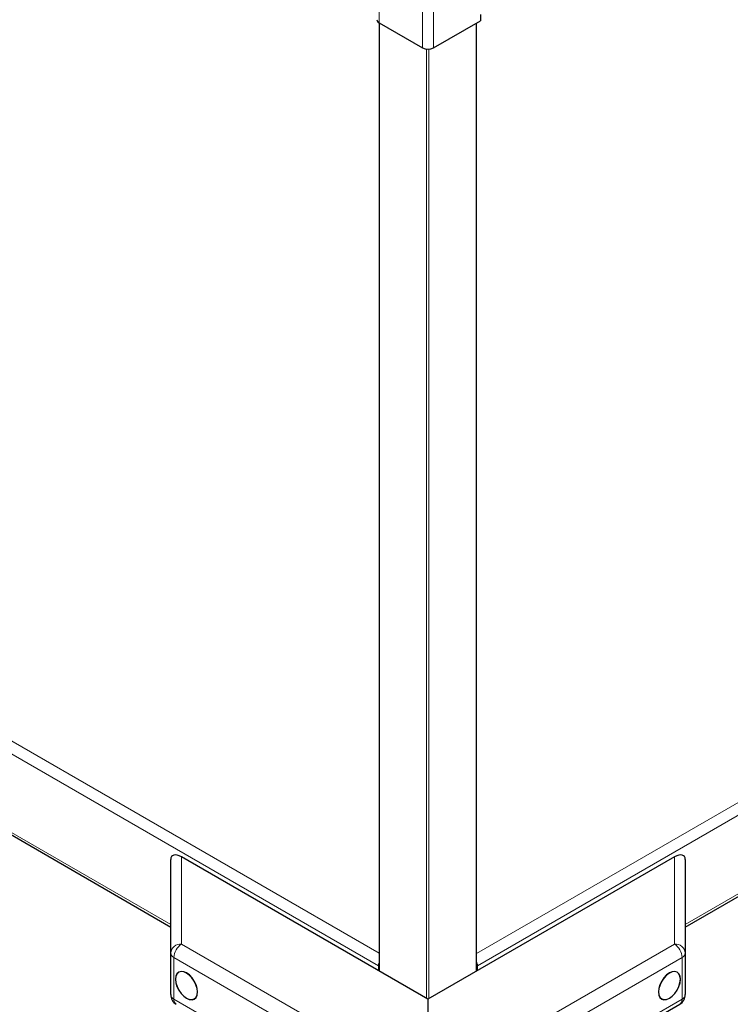
# Model space of a CAD drawing. Units: millimetres. Extents: x 0 to 210, y 0 to 297.
# Drawn here: x 138 to 151, y 90 to 108 of the extents above; entities that cross this region are included whole.
import ezdxf

# ---------------------------------------------------------------- set-up
doc = ezdxf.new("R2010")
doc.units = ezdxf.units.MM

msp = doc.modelspace()

# ---------------------------------------------------------------- linework, layer by layer
at = {"color": 8, "linetype": 'Continuous', "lineweight": 18}
for p, q in [((144.49924, 117.46508), (144.49924, 107.52368)), ((145.27353, 117.01809), (145.27353, 107.0767)), ((145.47152, 117.00789), (145.47152, 107.0767)), ((146.24044, 90.90396), (185.1844, 113.38583)), ((146.25688, 90.68484), (185.28822, 113.21715)), ((149.96871, 91.42318), (181.87524, 109.84243)), ((144.50631, 107.5196), (144.50631, 90.58535)), ((146.23166, 90.58127), (146.23166, 107.51552)), ((145.34777, 90.09959), (145.34777, 107.0543)), ((145.3902, 107.05367), (145.3902, 90.09551)), ((124.16108, 102.64802), (144.49753, 90.90804)), ((124.05373, 102.48138), (144.48816, 90.68484)), ((127.46671, 99.10666), (140.77633, 91.42318)), ((140.96893, 92.62745), (140.96893, 91.07189)), ((149.77612, 91.07189), (149.77612, 92.62745)), ((140.96893, 91.07189), (144.30446, 89.14633)), ((146.44058, 89.14633), (149.77612, 91.07189)), ((144.17044, 88.90587), (140.83491, 90.83144)), ((140.83491, 90.83144), (140.83491, 90.08775)), ((149.91014, 90.83144), (146.5746, 88.90587)), ((149.91014, 90.08775), (149.91014, 90.83144)), ((144.48816, 90.68484), (144.4978, 90.6904)), ((146.24044, 90.69433), (146.25688, 90.68484)), ((140.83491, 90.08775), (144.17044, 88.16218)), ((146.5746, 88.16218), (149.91014, 90.08775))]:
    msp.add_line(p, q, dxfattribs=at)
at = {"color": 7, "linetype": 'Continuous', "lineweight": 25}
for p, q in [((149.96871, 91.37583), (181.96181, 109.84505)), ((146.30944, 107.67474), (146.30944, 107.56042)), ((144.49753, 107.52469), (144.49753, 90.74624)), ((144.49924, 107.52368), (145.27353, 107.0767)), ((145.47152, 107.0767), (146.30944, 107.56042)), ((146.24044, 90.58634), (146.24044, 107.52059)), ((127.38014, 99.10928), (140.77633, 91.37583)), ((140.77633, 90.91308), (140.77633, 92.58115)), ((145.37252, 90.0853), (140.96893, 92.62745)), ((149.77612, 92.62745), (145.37252, 90.0853)), ((149.96871, 92.58115), (149.96871, 90.91308)), ((140.77633, 90.16939), (140.77633, 90.91308)), ((149.96871, 90.91308), (149.96871, 90.16939)), ((144.48816, 90.68484), (144.48816, 90.59583)), ((146.25688, 90.59583), (146.25688, 90.68484)), ((145.37252, 90.0853), (145.37252, 88.91174)), ((146.53317, 88.07061), (149.86871, 89.99618))]:
    msp.add_line(p, q, dxfattribs=at)
at = {"color": 7, "linetype": 'Continuous', "lineweight": 25, "flags": 128}
for points in [[(141.05917, 90.55672), (141.00838, 90.57831), (140.96106, 90.583), (140.92042, 90.57045), (140.88924, 90.54152), (140.86963, 90.49819), (140.86295, 90.4434), (140.86963, 90.3809), (140.88924, 90.31493), (140.92042, 90.25), (140.96106, 90.19053), (141.00838, 90.14058), (141.05917, 90.10354), (141.10996, 90.08194), (141.15728, 90.07726), (141.19792, 90.0898), (141.2291, 90.11873), (141.24871, 90.16206), (141.25539, 90.21685), (141.24871, 90.27936), (141.2291, 90.34532), (141.19792, 90.41025), (141.15728, 90.46972), (141.10996, 90.51968), (141.05917, 90.55672)], [(140.86471, 90.44238), (140.87134, 90.38044), (140.89077, 90.31507), (140.92167, 90.25072), (140.96194, 90.19179), (141.00884, 90.14228), (141.05917, 90.10558), (141.1095, 90.08418), (141.1564, 90.07953), (141.19667, 90.09197), (141.22757, 90.12064), (141.247, 90.16358), (141.25362, 90.21787), (141.247, 90.27981), (141.22757, 90.34518), (141.19667, 90.40953), (141.1564, 90.46846), (141.1095, 90.51797), (141.05917, 90.55468), (141.00884, 90.57608), (140.96194, 90.58072), (140.92167, 90.56828), (140.89077, 90.53962), (140.87134, 90.49668), (140.86471, 90.44238)], [(149.48965, 90.21685), (149.49634, 90.16206), (149.51594, 90.11873), (149.54712, 90.0898), (149.58776, 90.07726), (149.63509, 90.08194), (149.68587, 90.10354), (149.73666, 90.14058), (149.78398, 90.19053), (149.82462, 90.25), (149.85581, 90.31493), (149.87541, 90.3809), (149.88209, 90.4434), (149.87541, 90.49819), (149.85581, 90.54152), (149.82462, 90.57045), (149.78398, 90.583), (149.73666, 90.57831), (149.68587, 90.55672), (149.63509, 90.51968), (149.58776, 90.46972), (149.54712, 90.41025), (149.51594, 90.34532), (149.49634, 90.27936), (149.48965, 90.21685)], [(149.49142, 90.21787), (149.49804, 90.16358), (149.51747, 90.12064), (149.54837, 90.09197), (149.58864, 90.07953), (149.63554, 90.08418), (149.68587, 90.10558), (149.7362, 90.14228), (149.7831, 90.19179), (149.82337, 90.25072), (149.85427, 90.31507), (149.8737, 90.38044), (149.88033, 90.44238), (149.8737, 90.49668), (149.85427, 90.53962), (149.82337, 90.56828), (149.7831, 90.58072), (149.7362, 90.57608), (149.68587, 90.55468), (149.63554, 90.51797), (149.58864, 90.46846), (149.54837, 90.40953), (149.51747, 90.34518), (149.49804, 90.27981), (149.49142, 90.21787)]]:
    msp.add_lwpolyline(points, dxfattribs=at)
at = {"color": 7, "linetype": 'Continuous', "lineweight": 25}
for centre, radius, start, end in [((144.5283, 107.58782), 0.07041, 185.694799, 245.625342), ((145.37252, 107.26776), 0.21518, 242.609672, 297.390328), ((144.668, 90.68142), 0.17987, 161.126784, 178.910566), ((146.06935, 90.68051), 0.18758, 1.322281, 24.201942), ((140.97633, 90.16939), 0.2, 180, 240.002688), ((149.76871, 90.16939), 0.2, 299.997312, 0)]:
    msp.add_arc(centre, radius, start, end, dxfattribs=at)
at = {"color": 8, "linetype": 'Continuous', "lineweight": 18}
for centre, radius, start, end in [((140.95628, 90.89103), 0.1813, 86.000326, 173.015822), ((140.87642, 90.92306), 0.10059, 185.694799, 245.625342), ((141.14411, 90.81667), 0.30956, 124.466643, 177.265763), ((149.78876, 90.89103), 0.1813, 6.984178, 93.999674), ((149.60093, 90.81667), 0.30956, 2.734237, 55.533357), ((149.86862, 90.92306), 0.10059, 294.374658, 354.305201), ((140.87642, 90.17937), 0.10059, 185.694799, 245.625342), ((140.93348, 90.07719), 0.09914, 173.888022, 234.799798), ((149.81438, 90.07591), 0.09648, 304.267535, 7.044645), ((149.86862, 90.17937), 0.10059, 294.374658, 354.305201)]:
    msp.add_arc(centre, radius, start, end, dxfattribs=at)
at = {"color": 7, "linetype": 'Continuous', "lineweight": 25}
for centre, major_axis, start_param, end_param in [((140.97633, 92.45964), (-0.1776, 0.18305), 5.22726286, 6.76104363), ((149.76871, 92.45964), (0.1776, 0.18305), 5.80532699, 7.33910775)]:
    msp.add_ellipse(centre, major_axis=major_axis, ratio=0.50245773, start_param=start_param, end_param=end_param, dxfattribs=at)

doc.saveas('drawing.dxf')
